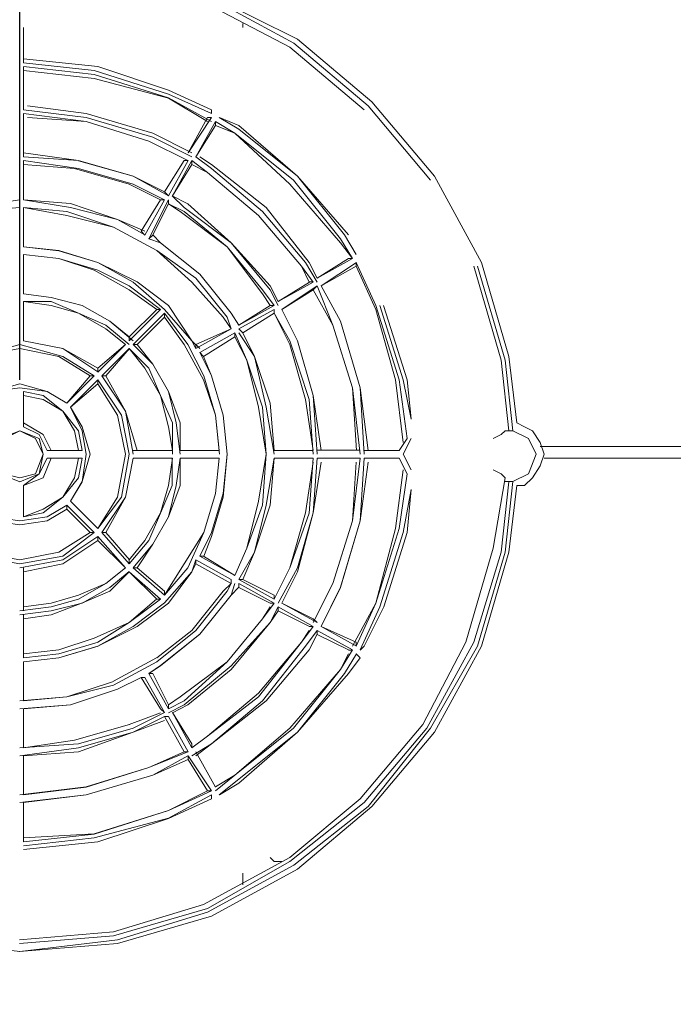
# Model space of a CAD drawing. Units: inches. Extents: x -467 to 8646, y -39 to 2742.
# Drawn here: x 7601 to 7742, y 1461 to 1673 of the extents above; entities that cross this region are included whole.
import ezdxf

# ---------------------------------------------------------------- set-up
doc = ezdxf.new("R2010")
doc.units = ezdxf.units.IN
doc.header["$MEASUREMENT"] = 0
doc.layers.add('Prodotto', color=7, linetype='Continuous')
doc.layers.add('Testi&Quote', color=4, linetype='Continuous')
doc.styles.add('Roman', font='ROMANS.SHX')
doc.dimstyles.new('ISO-25', dxfattribs={"dimtxt": 35, "dimasz": 35, "dimexe": 10, "dimexo": 11, "dimgap": 15, "dimtad": 1, "dimdec": 0, "dimtxsty": 'Roman', "dimcen": 30, "dimclrd": 1, "dimclre": 1, "dimclrt": 256, "dimadec": 0, "dimazin": 0, "dimtfac": 1, "dimtdec": 0, "dimtmove": 0, "dimatfit": 3, "dimldrblk": 'CLOSEDBLANK', "dimfxl": 0, "dimarcsym": 0})

# ---------------------------------------------------------------- blocks, each defined once
blk = doc.blocks.new('*D28')
at = {"layer": 'Defpoints', "color": 0, "transparency": 16777216}
for p in [(7972.33, 1783.19), (7450.06, 1579.53), (7602.36, 1579.53)]:
    blk.add_point(p, dxfattribs=at)
at = {"layer": 'Testi&Quote', "color": 1, "lineweight": -2, "transparency": 16777216}
for p, q in [((7961.33, 1783.19), (7440.06, 1783.19)), ((7450.06, 1748.19), (7450.06, 1614.53)), ((7591.36, 1579.53), (7440.06, 1579.53))]:
    blk.add_line(p, q, dxfattribs=at)
at = {"layer": 'Testi&Quote', "color": 1, "transparency": 16777216}
for points in [[(7444.22, 1748.19), (7455.89, 1748.19), (7450.06, 1783.19)], [(7444.22, 1614.53), (7455.89, 1614.53), (7450.06, 1579.53)]]:
    blk.add_solid(points, dxfattribs=at)
at = {"layer": 'Testi&Quote', "transparency": 16777216, "insert": (7417.56, 1681.36), "char_height": 35, "attachment_point": 5, "rotation": 90, "style": 'Roman'}
blk.add_mtext('204', dxfattribs=at)
blk = doc.blocks.new('_ClosedBlank')
at = {"color": 0, "linetype": 'ByBlock', "lineweight": -2}
for p, q in [((-1, 0.1667), (0, 0)), ((-1, 0.1667), (-1, -0.1667)), ((0, 0), (-1, -0.1667))]:
    blk.add_line(p, q, dxfattribs=at)
blk = doc.blocks.new('*D29')
at = {"layer": 'Defpoints', "color": 0, "transparency": 16777216}
for p in [(7972.33, 1979.66), (7972.33, 1783.79), (7601.49, 1584.61)]:
    blk.add_point(p, dxfattribs=at)
at = {"layer": 'Testi&Quote', "color": 1, "lineweight": -2, "transparency": 16777216}
for p, q in [((7601.49, 1595.61), (7601.49, 1989.66)), ((7972.33, 1794.79), (7972.33, 1989.66)), ((7636.49, 1979.66), (7937.33, 1979.66))]:
    blk.add_line(p, q, dxfattribs=at)
at = {"layer": 'Testi&Quote', "color": 1, "transparency": 16777216}
for points in [[(7636.49, 1985.49), (7636.49, 1973.82), (7601.49, 1979.66)], [(7937.33, 1985.49), (7937.33, 1973.82), (7972.33, 1979.66)]]:
    blk.add_solid(points, dxfattribs=at)
at = {"layer": 'Testi&Quote', "transparency": 16777216, "insert": (7786.91, 2012.16), "char_height": 35, "attachment_point": 5, "style": 'Roman'}
blk.add_mtext('371', dxfattribs=at)
blk = doc.blocks.new('*D35')
at = {"layer": 'Defpoints', "color": 0, "transparency": 16777216}
for p in [(8089.29, 1579.96), (7489.23, 1578.7), (8089.29, 1181.67)]:
    blk.add_point(p, dxfattribs=at)
at = {"layer": 'Testi&Quote', "color": 1, "lineweight": -2, "transparency": 16777216}
for p, q in [((8089.29, 1568.96), (8089.29, 1171.67)), ((7489.23, 1567.7), (7489.23, 1171.67)), ((7524.23, 1181.67), (8054.29, 1181.67))]:
    blk.add_line(p, q, dxfattribs=at)
at = {"layer": 'Testi&Quote', "color": 1, "transparency": 16777216}
for points in [[(7524.23, 1187.51), (7524.23, 1175.84), (7489.23, 1181.67)], [(8054.29, 1187.51), (8054.29, 1175.84), (8089.29, 1181.67)]]:
    blk.add_solid(points, dxfattribs=at)
at = {"layer": 'Testi&Quote', "transparency": 16777216, "insert": (7789.26, 1214.17), "char_height": 35, "attachment_point": 5, "style": 'Roman'}
blk.add_mtext('600', dxfattribs=at)

msp = doc.modelspace()

# ---------------------------------------------------------------- linework, layer by layer
at = {"layer": 'Prodotto', "color": 7, "lineweight": 15, "true_color": 0xffffff}
for points in [[(7660.56, 1668.16), (7641.99, 1678.27)], [(7661.4, 1669.01), (7642.84, 1678.28)], [(7659.71, 1667.31), (7641.98, 1676.6)], [(7649.58, 1672.37), (7649.58, 1672.37)], [(7649.58, 1671.52), (7649.58, 1672.37)], [(7677.43, 1655.5), (7661.4, 1669.01)], [(7675.75, 1653.81), (7659.71, 1667.31)], [(7676.59, 1654.66), (7660.56, 1668.16)], [(7690.09, 1638.61), (7676.59, 1654.66)], [(7690.95, 1639.46), (7677.44, 1655.5)], [(7701.07, 1620.9), (7690.95, 1639.46)], [(7705.28, 1599.8), (7699.38, 1620.05)], [(7706.13, 1599.8), (7700.23, 1620.05)], [(7706.98, 1600.64), (7701.07, 1620.9)], [(7708.66, 1586.29), (7706.98, 1600.64)], [(7706.98, 1584.61), (7705.28, 1599.8)], [(7707.82, 1584.61), (7706.13, 1599.8)], [(7710.35, 1585.45), (7708.67, 1586.28)], [(7705.29, 1583.76), (7703.6, 1582.92)], [(7705.29, 1583.76), (7706.13, 1584.61)], [(7705.29, 1583.76), (7705.29, 1583.76)], [(7706.13, 1584.61), (7706.98, 1584.61)], [(7706.13, 1584.61), (7706.13, 1584.61)], [(7706.98, 1584.61), (7707.81, 1584.61)], [(7711.2, 1582.92), (7707.82, 1584.61)], [(7712.04, 1584.61), (7710.35, 1585.45)], [(7713.73, 1582.07), (7712.04, 1584.61)], [(7712.88, 1579.54), (7711.2, 1582.92)], [(7714.57, 1579.54), (7713.73, 1582.07)], [(7711.2, 1575.32), (7712.88, 1579.54)], [(7713.72, 1581.23), (7825.98, 1581.23)], [(7713.73, 1577.01), (7714.57, 1579.54)], [(7714.57, 1578.7), (7825.98, 1578.7)], [(7703.6, 1576.17), (7705.29, 1575.32)], [(7705.29, 1575.32), (7705.29, 1575.32)], [(7706.13, 1574.48), (7705.29, 1575.32)], [(7707.82, 1573.63), (7711.2, 1575.32)], [(7712.04, 1574.48), (7713.73, 1577.01)], [(7703.6, 1559.28), (7706.14, 1574.48)], [(7705.29, 1558.44), (7706.97, 1573.62)], [(7706.13, 1574.48), (7706.13, 1574.48)], [(7706.13, 1573.63), (7706.98, 1573.63)], [(7706.13, 1558.44), (7707.82, 1573.63)], [(7706.98, 1573.63), (7707.81, 1573.63)], [(7710.35, 1572.78), (7712.04, 1574.48)], [(7706.97, 1558.43), (7708.67, 1572.78)], [(7708.67, 1572.78), (7710.35, 1572.78)], [(7697.7, 1539.03), (7703.6, 1559.28)], [(7699.38, 1539.03), (7705.29, 1558.44)], [(7700.23, 1538.18), (7706.13, 1558.44)], [(7701.07, 1538.19), (7706.97, 1558.43)], [(7688.41, 1521.3), (7697.68, 1539.03)], [(7689.26, 1520.46), (7699.38, 1539.03)], [(7690.09, 1520.47), (7700.23, 1538.18)], [(7690.94, 1519.62), (7701.07, 1538.19)], [(7674.91, 1505.27), (7688.41, 1521.3)], [(7675.75, 1504.43), (7689.26, 1520.46)], [(7676.59, 1503.57), (7690.09, 1520.47)], [(7677.44, 1503.58), (7690.94, 1519.62)], [(7659.71, 1492.62), (7674.91, 1505.27)], [(7659.71, 1491.78), (7675.74, 1504.43)], [(7660.56, 1490.93), (7676.59, 1503.57)], [(7661.4, 1490.09), (7677.44, 1503.58)], [(7641.14, 1482.48), (7659.72, 1492.62)], [(7656.34, 1491.77), (7655.49, 1492.62)], [(7641.99, 1481.64), (7659.71, 1491.78)], [(7641.99, 1480.8), (7660.56, 1490.93)], [(7642.83, 1479.95), (7661.4, 1490.09)], [(7656.34, 1491.77), (7657.19, 1491.77)], [(7656.34, 1491.77), (7656.34, 1491.77)], [(7656.34, 1491.77), (7656.34, 1491.77)], [(7657.19, 1491.77), (7658.02, 1491.77)], [(7649.58, 1489.23), (7649.58, 1487.54)], [(7649.58, 1489.23), (7649.58, 1489.23)], [(7649.58, 1487.54), (7649.58, 1487.54)], [(7649.58, 1486.71), (7649.58, 1487.54)], [(7649.58, 1486.71), (7649.58, 1486.71)], [(7621.73, 1476.58), (7641.14, 1482.48)], [(7621.73, 1475.73), (7641.99, 1481.64)], [(7622.58, 1474.89), (7641.99, 1480.8)], [(7622.58, 1474.04), (7642.83, 1479.95)], [(7601.47, 1474.89), (7621.73, 1476.58)], [(7601.47, 1474.04), (7621.73, 1475.73)], [(7580.38, 1474.89), (7601.48, 1472.36)], [(7601.47, 1472.36), (7622.58, 1474.04)], [(7601.48, 1472.36), (7622.58, 1474.89)]]:
    msp.add_lwpolyline(points, dxfattribs=at)
at = {"layer": 'Prodotto', "color": 7, "lineweight": 5, "true_color": 0xffffff}
for points in [[(7602.33, 1671.53), (7602.33, 1664.77)], [(7602.33, 1663.93), (7602.33, 1671.53)], [(7618.36, 1663.1), (7602.32, 1664.77)], [(7617.52, 1662.25), (7602.32, 1663.94)], [(7617.52, 1661.4), (7602.32, 1663.1)], [(7617.51, 1660.56), (7602.32, 1662.25)], [(7602.33, 1653.81), (7602.33, 1663.09)], [(7602.33, 1662.25), (7602.33, 1654.65)], [(7633.55, 1657.18), (7617.52, 1662.25)], [(7633.55, 1658.02), (7618.36, 1663.1)], [(7633.55, 1656.34), (7617.52, 1661.4)], [(7633.55, 1656.33), (7617.52, 1660.56)], [(7642.83, 1653.81), (7633.55, 1658.02)], [(7641.98, 1651.27), (7633.54, 1656.33)], [(7642.84, 1652.97), (7633.55, 1657.18)], [(7642.83, 1651.27), (7633.55, 1656.34)], [(7615.83, 1652.13), (7602.32, 1653.81)], [(7615.83, 1652.97), (7603.17, 1654.65)], [(7642.84, 1653.81), (7642.84, 1652.97)], [(7602.33, 1643.68), (7602.33, 1652.97)], [(7615.83, 1651.27), (7602.33, 1652.97)], [(7602.33, 1652.12), (7602.33, 1644.53)], [(7615.83, 1651.27), (7603.17, 1652.13)], [(7630.18, 1648.75), (7615.83, 1652.97)], [(7630.18, 1647.9), (7615.83, 1652.13)], [(7637.78, 1644.53), (7642.84, 1652.12)], [(7637.78, 1644.53), (7641.99, 1652.12)], [(7641.99, 1652.12), (7642.84, 1652.12)], [(7648.75, 1649.59), (7644.52, 1652.12)], [(7648.74, 1650.43), (7644.53, 1652.13)], [(7644.53, 1652.12), (7644.53, 1652.12)], [(7629.33, 1647.06), (7615.83, 1651.27)], [(7629.33, 1647.05), (7615.83, 1651.27)], [(7639.46, 1643.67), (7643.67, 1651.28)], [(7639.46, 1643.67), (7643.67, 1650.43)], [(7643.68, 1651.27), (7643.68, 1650.42)], [(7647.9, 1648.75), (7643.68, 1651.27)], [(7647.89, 1648.75), (7643.68, 1650.42)], [(7661.4, 1639.46), (7648.74, 1650.43)], [(7661.4, 1639.46), (7648.75, 1649.59)], [(7638.62, 1644.53), (7630.18, 1648.75)], [(7638.62, 1643.68), (7630.18, 1647.9)], [(7659.71, 1637.78), (7647.89, 1648.75)], [(7660.55, 1638.61), (7647.9, 1648.75)], [(7637.77, 1642.83), (7629.33, 1647.06)], [(7637.77, 1642.83), (7629.33, 1647.05)], [(7614.14, 1642.83), (7602.32, 1644.53)], [(7614.14, 1642.83), (7602.32, 1643.68)], [(7637.78, 1644.53), (7637.78, 1644.53)], [(7642.84, 1641.16), (7639.46, 1643.68)], [(7639.46, 1643.67), (7639.46, 1643.67)], [(7642.84, 1641.99), (7640.31, 1643.68)], [(7614.14, 1641.15), (7602.32, 1642.83)], [(7613.29, 1641.15), (7602.32, 1641.99)], [(7602.33, 1634.4), (7602.33, 1642.83)], [(7602.33, 1642), (7602.33, 1634.4)], [(7625.11, 1637.78), (7613.29, 1641.15)], [(7625.96, 1639.46), (7614.14, 1642.83)], [(7625.95, 1639.47), (7614.14, 1642.82)], [(7625.96, 1637.78), (7614.14, 1641.15)], [(7632.7, 1636.08), (7636.93, 1642.84)], [(7633.55, 1635.23), (7637.78, 1642.84)], [(7634.4, 1635.23), (7638.61, 1642.84)], [(7634.4, 1635.23), (7638.61, 1642)], [(7636.93, 1642.84), (7637.78, 1642.84)], [(7638.61, 1642.84), (7638.61, 1642)], [(7641.99, 1640.31), (7638.61, 1642.83)], [(7641.99, 1640.31), (7638.61, 1641.99)], [(7654.65, 1632.72), (7642.84, 1641.99)], [(7653.81, 1631.87), (7642.84, 1641.16)], [(7633.55, 1635.24), (7625.95, 1639.47)], [(7632.7, 1636.09), (7625.96, 1639.46)], [(7652.96, 1631.02), (7641.99, 1640.31)], [(7652.96, 1631.02), (7641.99, 1640.31)], [(7672.37, 1626.81), (7661.4, 1639.46)], [(7671.52, 1626.81), (7661.4, 1639.46)], [(7631.86, 1634.4), (7625.11, 1637.78)], [(7632.7, 1634.4), (7625.96, 1637.78)], [(7670.68, 1625.11), (7659.71, 1637.78)], [(7670.69, 1625.96), (7660.55, 1638.61)], [(7601.49, 1634.4), (7590.5, 1632.72)], [(7612.45, 1632.72), (7602.33, 1634.4)], [(7612.45, 1633.56), (7602.33, 1634.4)], [(7627.64, 1627.65), (7631.87, 1634.4)], [(7628.49, 1626.8), (7632.7, 1634.4)], [(7629.34, 1625.96), (7633.55, 1634.4)], [(7631.87, 1634.4), (7632.7, 1634.4)], [(7632.7, 1636.08), (7633.55, 1635.23)], [(7633.55, 1634.4), (7633.55, 1633.56)], [(7636.92, 1632.72), (7634.39, 1635.24)], [(7637.77, 1633.55), (7634.39, 1635.24)], [(7634.4, 1635.23), (7634.4, 1635.23)], [(7601.49, 1632.72), (7591.35, 1631.87)], [(7602.33, 1632.71), (7602.33, 1624.27)], [(7602.33, 1624.27), (7602.33, 1632.71)], [(7611.61, 1631.02), (7602.33, 1632.71)], [(7611.61, 1631.87), (7602.33, 1632.71)], [(7622.58, 1630.17), (7612.45, 1633.56)], [(7622.57, 1630.17), (7612.45, 1632.72)], [(7630.17, 1626.8), (7633.55, 1633.56)], [(7636.08, 1631.87), (7633.55, 1633.55)], [(7636.92, 1631.87), (7633.56, 1633.55)], [(7647.06, 1625.11), (7636.92, 1632.72)], [(7647.06, 1625.11), (7637.77, 1633.55)], [(7663.93, 1620.9), (7654.65, 1632.72)], [(7621.73, 1628.48), (7611.61, 1631.86)], [(7621.73, 1628.48), (7611.61, 1631.02)], [(7628.48, 1626.81), (7622.57, 1630.17)], [(7628.49, 1627.65), (7622.58, 1630.17)], [(7646.21, 1624.28), (7636.08, 1631.87)], [(7646.21, 1624.28), (7636.92, 1631.87)], [(7662.25, 1620.05), (7652.96, 1631.02)], [(7662.24, 1620.05), (7652.97, 1631.02)], [(7663.08, 1620.9), (7653.81, 1631.87)], [(7631.02, 1623.43), (7621.74, 1628.48)], [(7631.02, 1623.43), (7621.74, 1628.48)], [(7627.64, 1627.65), (7628.49, 1626.8)], [(7631.86, 1625.11), (7629.33, 1625.96)], [(7629.34, 1625.96), (7630.17, 1626.8)], [(7631.86, 1625.11), (7630.17, 1626.81)], [(7673.22, 1621.73), (7670.69, 1625.96)], [(7674.05, 1622.57), (7671.52, 1626.81)], [(7609.92, 1623.43), (7602.32, 1624.28)], [(7609.92, 1623.42), (7602.32, 1624.27)], [(7640.3, 1618.37), (7631.86, 1625.11)], [(7640.31, 1618.37), (7631.86, 1625.11)], [(7653.8, 1614.98), (7646.21, 1624.28)], [(7653.81, 1614.14), (7646.21, 1624.28)], [(7655.5, 1614.98), (7647.06, 1625.11)], [(7655.5, 1615.82), (7647.06, 1625.11)], [(7673.21, 1621.73), (7670.68, 1625.11)], [(7602.33, 1622.57), (7602.33, 1614.13)], [(7602.33, 1614.13), (7602.33, 1622.57)], [(7609.92, 1621.74), (7602.33, 1622.57)], [(7609.92, 1621.74), (7602.33, 1622.57)], [(7618.36, 1620.9), (7609.92, 1623.43)], [(7618.36, 1620.89), (7609.92, 1623.42)], [(7618.36, 1619.21), (7609.92, 1621.74)], [(7617.52, 1619.21), (7609.92, 1621.74)], [(7638.61, 1616.67), (7631.02, 1623.43)], [(7639.46, 1617.52), (7631.02, 1623.43)], [(7665.62, 1617.52), (7672.37, 1621.74)], [(7665.62, 1617.52), (7673.22, 1621.74)], [(7672.37, 1621.74), (7673.22, 1621.74)], [(7625.95, 1616.67), (7618.36, 1620.9)], [(7626.8, 1616.68), (7618.36, 1620.89)], [(7663.93, 1616.67), (7662.24, 1620.05)], [(7664.78, 1616.67), (7662.25, 1620.05)], [(7665.62, 1616.67), (7663.09, 1620.9)], [(7665.62, 1617.52), (7663.93, 1620.9)], [(7666.46, 1615.83), (7674.07, 1620.89)], [(7666.46, 1615.83), (7674.06, 1620.05)], [(7674.06, 1620.05), (7674.06, 1620.9)], [(7678.28, 1611.61), (7674.06, 1620.9)], [(7678.28, 1610.77), (7674.06, 1620.05)], [(7625.11, 1614.98), (7617.52, 1619.21)], [(7625.11, 1615.83), (7618.36, 1619.21)], [(7646.21, 1609.07), (7639.46, 1617.52)], [(7647.06, 1609.93), (7640.3, 1618.37)], [(7647.05, 1609.93), (7640.31, 1618.37)], [(7665.62, 1617.52), (7665.62, 1617.52)], [(7631.87, 1610.77), (7625.11, 1615.83)], [(7632.71, 1610.76), (7625.95, 1616.67)], [(7633.55, 1611.62), (7626.8, 1616.68)], [(7645.37, 1609.07), (7638.61, 1616.67)], [(7657.18, 1612.46), (7655.49, 1615.82)], [(7657.18, 1612.46), (7663.94, 1616.67)], [(7657.18, 1612.46), (7664.77, 1616.67)], [(7658.03, 1610.77), (7665.62, 1615.83)], [(7663.93, 1616.68), (7664.78, 1616.68)], [(7664.78, 1614.98), (7665.62, 1615.83)], [(7668.99, 1607.38), (7665.63, 1615.82)], [(7666.46, 1615.83), (7666.46, 1615.83)], [(7670.68, 1608.23), (7666.46, 1615.83)], [(7670.68, 1608.23), (7666.46, 1615.82)], [(7608.23, 1613.3), (7602.33, 1614.14)], [(7608.23, 1613.3), (7602.33, 1614.14)], [(7614.98, 1611.61), (7608.23, 1613.3)], [(7614.98, 1611.61), (7608.23, 1613.3)], [(7631.02, 1610.77), (7625.11, 1614.98)], [(7656.33, 1611.61), (7653.8, 1614.98)], [(7655.49, 1611.61), (7653.81, 1614.14)], [(7657.18, 1611.61), (7655.49, 1614.98)], [(7658.03, 1610.77), (7664.77, 1614.98)], [(7669, 1607.38), (7664.78, 1614.98)], [(7608.23, 1612.46), (7602.32, 1612.46)], [(7602.33, 1612.46), (7602.33, 1604.02)], [(7602.33, 1604.02), (7602.33, 1612.46)], [(7608.23, 1611.62), (7602.33, 1612.45)], [(7614.14, 1609.93), (7608.23, 1612.46)], [(7614.14, 1609.92), (7608.23, 1611.62)], [(7620.89, 1608.23), (7614.98, 1611.61)], [(7620.89, 1608.23), (7614.98, 1611.61)], [(7638.62, 1604.01), (7633.54, 1611.62)], [(7648.74, 1607.39), (7655.5, 1611.61)], [(7648.74, 1607.39), (7656.34, 1611.61)], [(7655.5, 1611.61), (7656.34, 1611.61)], [(7657.18, 1612.46), (7657.18, 1612.46)], [(7683.34, 1595.58), (7678.29, 1611.61)], [(7684.19, 1595.58), (7679.12, 1611.61)], [(7685.03, 1595.58), (7679.96, 1611.61)], [(7620.05, 1607.38), (7614.14, 1609.93)], [(7620.05, 1606.54), (7614.14, 1609.92)], [(7625.11, 1604.01), (7631.87, 1610.77)], [(7625.11, 1604.86), (7631.02, 1610.77)], [(7625.96, 1603.18), (7632.7, 1609.92)], [(7626.8, 1603.18), (7632.7, 1609.08)], [(7631.02, 1610.77), (7631.87, 1610.77)], [(7632.7, 1609.08), (7632.7, 1609.92)], [(7636.93, 1603.17), (7632.7, 1609.08)], [(7638.62, 1604.02), (7632.71, 1610.76)], [(7637.77, 1603.17), (7632.71, 1609.93)], [(7647.05, 1606.55), (7645.37, 1609.07)], [(7647.05, 1606.55), (7646.21, 1609.07)], [(7648.75, 1607.39), (7647.05, 1609.93)], [(7648.74, 1607.38), (7647.06, 1609.93)], [(7648.74, 1606.55), (7656.34, 1610.77)], [(7649.59, 1605.7), (7656.33, 1609.93)], [(7656.33, 1609.93), (7656.33, 1610.77)], [(7659.71, 1604.02), (7656.33, 1609.93)], [(7659.72, 1603.17), (7656.34, 1609.93)], [(7661.4, 1604.02), (7658.02, 1610.76)], [(7658.03, 1610.77), (7658.03, 1610.77)], [(7661.41, 1604.02), (7658.03, 1610.76)], [(7682.5, 1595.58), (7678.28, 1610.77)], [(7625.11, 1603.17), (7620.04, 1607.38)], [(7625.96, 1604.02), (7620.89, 1608.23)], [(7625.11, 1604.86), (7620.89, 1608.23)], [(7648.74, 1607.39), (7648.74, 1607.39)], [(7673.22, 1593.88), (7668.99, 1607.38)], [(7673.22, 1593.88), (7669, 1607.38)], [(7674.9, 1593.88), (7670.68, 1608.23)], [(7674.9, 1593.88), (7670.68, 1608.23)], [(7624.26, 1603.18), (7620.05, 1606.54)], [(7625.11, 1604.86), (7625.11, 1604.01)], [(7639.46, 1603.18), (7647.05, 1606.54)], [(7639.46, 1602.33), (7647.05, 1606.54)], [(7640.31, 1601.48), (7647.9, 1605.71)], [(7641.14, 1600.63), (7647.9, 1604.86)], [(7647.06, 1606.55), (7647.06, 1606.55)], [(7650.43, 1599.8), (7647.89, 1604.86)], [(7647.9, 1604.86), (7647.9, 1605.7)], [(7650.43, 1599.8), (7647.9, 1605.7)], [(7648.74, 1606.55), (7649.59, 1605.7)], [(7652.12, 1600.64), (7648.74, 1605.7)], [(7652.11, 1600.63), (7649.58, 1605.7)], [(7601.48, 1603.17), (7592.2, 1600.64)], [(7610.76, 1600.64), (7601.48, 1603.17)], [(7610.76, 1602.33), (7602.32, 1604.02)], [(7610.76, 1602.33), (7602.32, 1604.02)], [(7618.36, 1597.26), (7624.27, 1603.17)], [(7618.36, 1598.11), (7624.27, 1603.17)], [(7624.27, 1603.17), (7624.27, 1603.17)], [(7630.18, 1598.95), (7625.95, 1603.17)], [(7625.96, 1603.18), (7626.8, 1603.18)], [(7630.18, 1598.95), (7626.8, 1603.18)], [(7641.14, 1595.58), (7636.93, 1603.17)], [(7641.15, 1596.42), (7637.77, 1603.17)], [(7639.45, 1602.33), (7638.62, 1604.02)], [(7640.3, 1602.33), (7638.62, 1604.01)], [(7639.46, 1602.33), (7639.46, 1603.18)], [(7663.93, 1591.36), (7659.71, 1604.02)], [(7663.08, 1591.36), (7659.72, 1603.17)], [(7664.78, 1592.2), (7661.4, 1604.02)], [(7664.77, 1592.2), (7661.41, 1604.02)], [(7601.48, 1602.33), (7592.2, 1600.64)], [(7609.92, 1600.64), (7601.48, 1602.33)], [(7616.67, 1596.42), (7609.92, 1600.64)], [(7618.36, 1597.27), (7610.76, 1602.33)], [(7618.36, 1598.11), (7610.76, 1602.33)], [(7617.51, 1596.42), (7610.76, 1600.64)], [(7619.21, 1596.42), (7625.11, 1602.33)], [(7620.05, 1596.42), (7625.12, 1602.33)], [(7625.11, 1602.33), (7625.11, 1602.33)], [(7629.33, 1598.11), (7625.11, 1602.33)], [(7628.49, 1598.11), (7625.11, 1602.33)], [(7642.84, 1596.42), (7640.3, 1601.47)], [(7640.31, 1601.48), (7641.14, 1600.63)], [(7642.84, 1596.42), (7641.14, 1600.64)], [(7655.49, 1590.52), (7652.11, 1600.63)], [(7654.65, 1589.67), (7652.12, 1600.64)], [(7633.55, 1593.04), (7630.18, 1598.95)], [(7633.55, 1593.04), (7630.18, 1598.95)], [(7653.81, 1589.67), (7650.43, 1599.8)], [(7652.95, 1589.68), (7650.43, 1599.8)], [(7611.61, 1590.52), (7617.51, 1596.42)], [(7611.61, 1590.52), (7616.68, 1596.42)], [(7616.68, 1596.42), (7617.51, 1596.42)], [(7618.36, 1598.11), (7618.36, 1597.26)], [(7624.26, 1588.82), (7619.2, 1596.43)], [(7619.21, 1596.42), (7620.05, 1596.42)], [(7624.26, 1588.82), (7620.05, 1596.43)], [(7631.86, 1592.2), (7628.49, 1598.11)], [(7631.87, 1592.2), (7629.33, 1598.11)], [(7643.68, 1587.97), (7641.15, 1596.42)], [(7645.37, 1587.97), (7642.84, 1596.42)], [(7645.37, 1587.97), (7642.84, 1596.42)], [(7601.48, 1594.73), (7595.57, 1593.04)], [(7607.39, 1593.04), (7601.48, 1594.73)], [(7612.45, 1589.67), (7618.36, 1595.58)], [(7612.45, 1589.67), (7618.36, 1594.72)], [(7618.36, 1594.72), (7618.36, 1595.58)], [(7623.42, 1587.97), (7618.36, 1595.58)], [(7622.58, 1587.97), (7618.36, 1594.73)], [(7643.68, 1587.97), (7641.14, 1595.58)], [(7684.19, 1582.07), (7682.5, 1595.58)], [(7685.03, 1582.92), (7683.34, 1595.58)], [(7685.88, 1587.13), (7684.19, 1595.58)], [(7685.88, 1587.14), (7685.03, 1595.58)], [(7601.48, 1593.88), (7595.57, 1593.04)], [(7607.39, 1593.04), (7601.48, 1593.88)], [(7606.55, 1592.2), (7602.32, 1593.04)], [(7606.55, 1591.35), (7602.32, 1592.2)], [(7602.33, 1593.04), (7602.33, 1592.2)], [(7602.33, 1585.45), (7602.33, 1593.04)], [(7602.33, 1592.2), (7602.33, 1586.28)], [(7610.76, 1588.82), (7606.54, 1592.2)], [(7611.61, 1590.52), (7607.39, 1593.04)], [(7611.61, 1590.52), (7607.39, 1593.04)], [(7634.4, 1586.29), (7631.87, 1592.2)], [(7633.55, 1585.45), (7631.87, 1592.2)], [(7635.24, 1586.28), (7633.55, 1593.04)], [(7636.08, 1586.29), (7633.55, 1593.04)], [(7666.47, 1580.38), (7664.77, 1592.2)], [(7665.62, 1579.53), (7664.78, 1592.2)], [(7674.9, 1579.54), (7673.22, 1593.88)], [(7674.07, 1580.38), (7673.22, 1593.88)], [(7676.59, 1580.38), (7674.9, 1593.88)], [(7675.75, 1579.53), (7674.9, 1593.88)], [(7610.76, 1588.82), (7606.54, 1591.35)], [(7611.61, 1590.52), (7611.61, 1590.52)], [(7656.34, 1580.38), (7655.49, 1590.52)], [(7664.78, 1580.38), (7663.08, 1591.36)], [(7664.78, 1579.53), (7663.93, 1591.36)], [(7613.3, 1584.61), (7610.76, 1588.82)], [(7614.14, 1584.61), (7610.76, 1588.82)], [(7614.98, 1585.45), (7612.45, 1589.68)], [(7612.45, 1589.67), (7612.45, 1589.67)], [(7614.98, 1584.61), (7612.45, 1589.67)], [(7624.27, 1579.53), (7622.58, 1587.97)], [(7625.11, 1579.53), (7623.42, 1587.97)], [(7625.96, 1579.53), (7624.26, 1588.82)], [(7626.79, 1580.38), (7624.26, 1588.82)], [(7644.52, 1580.38), (7643.68, 1587.97)], [(7644.53, 1579.53), (7643.68, 1587.97)], [(7646.21, 1579.53), (7645.37, 1587.97)], [(7646.21, 1579.53), (7645.37, 1587.97)], [(7654.65, 1579.54), (7652.97, 1589.68)], [(7654.65, 1579.53), (7653.81, 1589.67)], [(7656.33, 1579.53), (7654.65, 1589.67)], [(7606.55, 1583.76), (7602.32, 1586.29)], [(7634.4, 1579.54), (7634.4, 1586.29)], [(7636.08, 1579.54), (7635.24, 1586.28)], [(7636.08, 1580.38), (7636.08, 1586.29)], [(7601.49, 1584.61), (7597.26, 1582.92)], [(7601.48, 1584.61), (7598.1, 1582.92)], [(7604.86, 1582.92), (7601.48, 1584.61)], [(7605.7, 1582.92), (7601.49, 1584.61)], [(7605.7, 1583.76), (7602.32, 1585.45)], [(7607.38, 1580.38), (7605.7, 1583.76)], [(7608.23, 1580.38), (7606.55, 1583.76)], [(7614.14, 1580.38), (7613.3, 1584.61)], [(7614.98, 1580.38), (7614.14, 1584.61)], [(7616.67, 1579.54), (7614.98, 1585.45)], [(7615.83, 1579.53), (7614.98, 1584.61)], [(7634.4, 1580.38), (7633.55, 1585.45)], [(7606.55, 1579.53), (7604.86, 1582.92)], [(7606.55, 1579.53), (7605.7, 1582.92)], [(7685.03, 1582.91), (7683.34, 1580.38)], [(7685.88, 1582.91), (7684.19, 1579.55)], [(7604.86, 1575.32), (7606.55, 1579.53)], [(7605.7, 1575.32), (7606.55, 1579.53)], [(7607.39, 1580.38), (7614.98, 1580.38)], [(7608.23, 1580.38), (7614.14, 1580.38)], [(7614.14, 1580.38), (7614.98, 1580.38)], [(7614.98, 1573.63), (7616.67, 1579.54)], [(7614.98, 1573.62), (7615.83, 1579.53)], [(7622.58, 1570.26), (7624.27, 1579.53)], [(7623.42, 1570.26), (7625.11, 1579.53)], [(7625.96, 1580.38), (7634.4, 1580.38)], [(7625.96, 1580.38), (7634.4, 1580.38)], [(7636.08, 1580.38), (7644.52, 1580.38)], [(7636.08, 1580.38), (7644.52, 1580.38)], [(7645.37, 1571.1), (7646.21, 1579.53)], [(7645.37, 1570.26), (7646.21, 1579.53)], [(7652.95, 1569.42), (7654.65, 1579.54)], [(7653.81, 1568.57), (7654.65, 1579.53)], [(7656.33, 1580.38), (7664.77, 1580.38)], [(7656.33, 1580.38), (7664.77, 1580.38)], [(7665.62, 1580.39), (7674.9, 1580.39)], [(7666.46, 1580.39), (7674.07, 1580.39)], [(7675.75, 1580.38), (7683.34, 1580.38)], [(7676.6, 1580.38), (7683.34, 1580.38)], [(7684.19, 1579.53), (7685.88, 1576.18)], [(7605.7, 1575.32), (7607.39, 1578.7)], [(7606.55, 1574.48), (7608.23, 1578.69)], [(7607.39, 1578.7), (7614.98, 1578.7)], [(7608.23, 1578.7), (7614.14, 1578.7)], [(7613.29, 1574.48), (7614.14, 1578.7)], [(7614.14, 1578.7), (7614.98, 1578.7)], [(7614.14, 1574.47), (7614.98, 1578.7)], [(7624.26, 1570.26), (7625.96, 1578.7)], [(7624.27, 1570.26), (7625.95, 1578.7)], [(7625.96, 1578.7), (7634.4, 1578.7)], [(7625.96, 1578.7), (7634.4, 1578.7)], [(7633.55, 1572.78), (7634.4, 1578.7)], [(7634.39, 1572.78), (7634.39, 1578.69)], [(7635.24, 1572.78), (7636.08, 1578.69)], [(7636.08, 1578.7), (7644.52, 1578.7)], [(7636.08, 1578.7), (7644.52, 1578.7)], [(7636.08, 1572.79), (7636.08, 1578.7)], [(7643.68, 1571.1), (7644.52, 1578.7)], [(7643.68, 1571.1), (7644.52, 1578.7)], [(7654.65, 1568.57), (7656.34, 1578.7)], [(7655.49, 1568.57), (7656.34, 1578.7)], [(7656.33, 1578.7), (7664.77, 1578.7)], [(7656.33, 1578.7), (7664.77, 1578.7)], [(7663.08, 1566.88), (7664.78, 1577.86)], [(7663.93, 1566.87), (7664.78, 1578.7)], [(7664.78, 1566.88), (7665.62, 1578.7)], [(7664.78, 1566.88), (7666.46, 1577.86)], [(7665.62, 1578.7), (7674.9, 1578.7)], [(7666.46, 1578.7), (7674.07, 1578.7)], [(7673.21, 1565.18), (7674.06, 1577.85)], [(7673.22, 1565.18), (7674.9, 1578.7)], [(7674.9, 1565.18), (7675.75, 1578.7)], [(7674.9, 1565.19), (7676.6, 1577.85)], [(7675.75, 1578.7), (7683.34, 1578.7)], [(7676.6, 1578.7), (7683.34, 1578.7)], [(7683.34, 1578.7), (7685.04, 1575.32)], [(7597.26, 1575.32), (7601.49, 1573.62)], [(7598.1, 1575.32), (7601.48, 1574.48)], [(7601.48, 1574.48), (7604.86, 1575.32)], [(7601.49, 1573.62), (7605.7, 1575.32)], [(7602.33, 1572.78), (7605.7, 1575.32)], [(7682.51, 1563.5), (7684.19, 1576.17)], [(7683.34, 1563.51), (7685.04, 1575.32)], [(7602.32, 1572.78), (7606.55, 1574.48)], [(7610.76, 1570.26), (7613.29, 1574.48)], [(7610.76, 1570.26), (7614.14, 1574.47)], [(7612.45, 1569.42), (7614.98, 1573.63)], [(7612.45, 1569.41), (7614.98, 1573.62)], [(7602.33, 1572.78), (7602.33, 1566.03)], [(7602.33, 1566.03), (7602.33, 1572.78)], [(7631.86, 1566.88), (7633.55, 1572.78)], [(7631.86, 1566.87), (7634.39, 1572.78)], [(7633.55, 1566.03), (7636.08, 1572.79)], [(7633.55, 1566.03), (7635.24, 1572.78)], [(7641.15, 1562.67), (7643.68, 1571.1)], [(7641.15, 1562.67), (7643.68, 1571.1)], [(7642.84, 1562.66), (7645.37, 1571.1)], [(7684.19, 1562.67), (7685.87, 1571.94)], [(7685.03, 1562.67), (7685.88, 1571.94)], [(7606.54, 1566.88), (7610.77, 1570.26)], [(7606.55, 1567.72), (7610.76, 1570.26)], [(7612.45, 1569.41), (7618.36, 1563.5)], [(7612.45, 1569.41), (7612.45, 1569.41)], [(7612.45, 1569.41), (7618.36, 1563.5)], [(7618.36, 1563.51), (7623.42, 1570.26)], [(7618.36, 1563.51), (7622.58, 1570.26)], [(7619.2, 1562.67), (7624.26, 1570.26)], [(7620.05, 1562.66), (7624.27, 1570.26)], [(7642.84, 1561.82), (7645.37, 1570.26)], [(7650.43, 1559.28), (7652.95, 1569.42)], [(7602.32, 1566.03), (7606.55, 1567.72)], [(7602.33, 1566.03), (7606.54, 1566.88)], [(7607.39, 1566.03), (7611.61, 1568.57)], [(7607.39, 1565.18), (7611.61, 1567.73)], [(7611.61, 1568.58), (7617.51, 1562.67)], [(7611.61, 1567.73), (7611.61, 1568.58)], [(7611.61, 1567.73), (7616.68, 1562.67)], [(7628.49, 1560.97), (7631.86, 1566.88)], [(7629.33, 1560.98), (7631.86, 1566.87)], [(7650.43, 1559.28), (7653.81, 1568.57)], [(7652.12, 1558.44), (7655.49, 1568.57)], [(7652.12, 1558.44), (7654.65, 1568.57)], [(7659.72, 1555.07), (7663.08, 1566.88)], [(7659.72, 1555.06), (7663.93, 1566.87)], [(7661.4, 1555.07), (7664.78, 1566.88)], [(7661.4, 1554.22), (7664.78, 1566.88)], [(7595.57, 1566.03), (7601.48, 1565.18)], [(7595.57, 1565.18), (7601.48, 1564.35)], [(7601.48, 1565.18), (7607.39, 1566.03)], [(7601.48, 1564.35), (7607.39, 1565.18)], [(7602.33, 1566.03), (7602.33, 1566.03)], [(7630.18, 1560.13), (7633.55, 1566.03)], [(7630.18, 1560.13), (7633.55, 1566.03)], [(7669, 1551.68), (7673.21, 1565.18)], [(7669, 1551.68), (7673.22, 1565.18)], [(7670.68, 1550.85), (7674.9, 1565.18)], [(7670.69, 1550.84), (7674.9, 1565.19)], [(7609.92, 1558.44), (7616.67, 1562.66)], [(7610.76, 1557.6), (7617.51, 1562.66)], [(7616.68, 1562.67), (7617.51, 1562.67)], [(7618.36, 1563.5), (7618.36, 1563.5)], [(7619.21, 1562.67), (7625.11, 1555.91)], [(7619.21, 1562.67), (7620.05, 1562.67)], [(7620.05, 1562.67), (7625.12, 1556.76)], [(7636.93, 1555.91), (7641.15, 1562.67)], [(7637.77, 1555.06), (7641.15, 1562.67)], [(7640.3, 1557.6), (7642.84, 1562.66)], [(7678.28, 1547.47), (7683.34, 1563.51)], [(7678.28, 1547.47), (7682.51, 1563.5)], [(7679.13, 1546.62), (7684.19, 1562.67)], [(7679.97, 1546.63), (7685.04, 1562.67)], [(7610.76, 1556.75), (7618.36, 1561.82)], [(7610.76, 1555.91), (7618.36, 1560.97)], [(7618.36, 1561.82), (7624.27, 1555.06)], [(7618.36, 1560.97), (7618.36, 1561.82)], [(7618.36, 1560.97), (7624.27, 1555.06)], [(7625.11, 1555.91), (7629.33, 1560.98)], [(7625.11, 1556.76), (7628.49, 1560.97)], [(7625.95, 1555.07), (7630.18, 1560.13)], [(7626.8, 1555.07), (7630.18, 1560.13)], [(7641.15, 1557.6), (7642.84, 1561.82)], [(7592.2, 1558.44), (7601.48, 1556.75)], [(7601.48, 1556.75), (7609.92, 1558.44)], [(7647.89, 1553.38), (7650.43, 1559.28)], [(7647.9, 1553.38), (7650.43, 1559.28)], [(7648.74, 1552.53), (7652.12, 1558.44)], [(7649.58, 1552.53), (7652.11, 1558.44)], [(7592.2, 1557.6), (7601.48, 1555.91)], [(7601.48, 1555.91), (7610.76, 1557.6)], [(7601.48, 1555.07), (7610.76, 1556.75)], [(7602.32, 1554.22), (7610.76, 1555.91)], [(7625.11, 1556.75), (7625.11, 1555.91)], [(7632.71, 1549.16), (7636.93, 1555.91)], [(7638.61, 1554.22), (7639.46, 1556.75)], [(7638.62, 1554.22), (7639.45, 1555.91)], [(7639.46, 1556.75), (7647.05, 1552.52)], [(7639.46, 1556.75), (7639.46, 1555.91)], [(7639.46, 1555.91), (7647.05, 1551.69)], [(7640.31, 1557.6), (7647.9, 1553.38)], [(7640.31, 1557.6), (7641.14, 1557.6)], [(7641.14, 1557.6), (7647.9, 1553.38)], [(7602.33, 1545.78), (7602.33, 1555.06)], [(7602.33, 1554.23), (7602.33, 1546.62)], [(7620.05, 1551.68), (7624.27, 1555.07)], [(7620.05, 1551.68), (7624.27, 1555.07)], [(7620.89, 1550.84), (7625.11, 1554.23)], [(7620.89, 1550.01), (7625.11, 1554.22)], [(7624.27, 1555.06), (7624.27, 1555.06)], [(7625.11, 1554.22), (7631.87, 1548.32)], [(7625.11, 1554.22), (7625.11, 1554.22)], [(7625.11, 1554.22), (7631.02, 1548.32)], [(7625.96, 1555.07), (7632.7, 1549.16)], [(7625.96, 1555.07), (7626.8, 1555.07)], [(7626.8, 1555.07), (7632.7, 1550.01)], [(7632.7, 1547.48), (7638.61, 1554.22)], [(7632.71, 1549.16), (7637.77, 1555.06)], [(7633.55, 1547.47), (7638.62, 1554.22)], [(7656.34, 1548.31), (7659.72, 1555.07)], [(7656.34, 1548.32), (7659.72, 1555.06)], [(7657.18, 1547.47), (7661.4, 1555.07)], [(7658.02, 1547.47), (7661.4, 1554.22)], [(7614.14, 1549.16), (7620.05, 1551.68)], [(7614.14, 1548.31), (7620.04, 1551.68)], [(7645.36, 1550), (7647.06, 1551.68)], [(7646.21, 1550), (7647.05, 1551.68)], [(7647.06, 1551.68), (7647.06, 1552.53)], [(7647.06, 1549.16), (7647.89, 1551.68)], [(7647.9, 1553.38), (7647.9, 1553.38)], [(7648.74, 1552.53), (7649.59, 1552.53)], [(7648.74, 1552.53), (7656.34, 1548.32)], [(7648.74, 1551.68), (7648.74, 1550.84)], [(7648.74, 1551.68), (7656.34, 1547.47)], [(7649.59, 1552.53), (7656.33, 1549.16)], [(7664.77, 1543.25), (7669, 1551.68)], [(7664.78, 1543.25), (7669, 1551.68)], [(7614.98, 1547.47), (7620.89, 1550.84)], [(7614.99, 1547.48), (7620.89, 1550.01)], [(7632.7, 1550.01), (7632.7, 1549.16)], [(7638.62, 1541.57), (7645.36, 1550)], [(7639.46, 1541.56), (7646.21, 1550)], [(7647.05, 1549.16), (7648.75, 1550.85)], [(7648.74, 1550.84), (7655.5, 1547.47)], [(7666.46, 1542.41), (7670.68, 1550.85)], [(7666.46, 1542.41), (7670.69, 1550.84)], [(7602.33, 1546.63), (7608.23, 1547.47)], [(7608.23, 1547.47), (7614.14, 1549.16)], [(7608.23, 1546.63), (7614.14, 1548.31)], [(7608.23, 1544.94), (7614.99, 1547.48)], [(7608.23, 1545.77), (7614.98, 1547.47)], [(7625.11, 1543.25), (7631.01, 1548.32)], [(7625.11, 1543.25), (7631.86, 1548.31)], [(7625.96, 1542.4), (7632.7, 1547.48)], [(7626.8, 1542.41), (7633.55, 1547.47)], [(7631.02, 1548.32), (7631.87, 1548.32)], [(7640.3, 1540.72), (7647.06, 1549.16)], [(7640.31, 1540.72), (7647.05, 1549.16)], [(7653.81, 1544.09), (7656.34, 1547.46)], [(7655.5, 1547.47), (7656.34, 1547.47)], [(7656.33, 1549.16), (7656.33, 1548.32)], [(7658.03, 1547.47), (7664.77, 1544.09)], [(7658.03, 1547.47), (7658.03, 1547.47)], [(7658.03, 1547.47), (7665.62, 1543.25)], [(7673.22, 1538.18), (7678.28, 1547.47)], [(7674.06, 1538.18), (7678.28, 1547.47)], [(7601.48, 1545.77), (7608.23, 1546.63)], [(7601.48, 1544.94), (7608.23, 1545.77)], [(7653.81, 1544.09), (7655.49, 1546.63)], [(7655.49, 1543.25), (7657.18, 1546.62)], [(7655.49, 1543.25), (7657.18, 1545.77)], [(7657.18, 1546.62), (7657.18, 1545.77)], [(7657.18, 1546.62), (7664.77, 1542.41)], [(7657.18, 1545.77), (7663.94, 1542.42)], [(7674.9, 1537.34), (7679.13, 1546.62)], [(7675.75, 1538.18), (7679.97, 1546.63)], [(7602.32, 1544.09), (7608.23, 1544.94)], [(7602.33, 1535.65), (7602.33, 1544.93)], [(7602.33, 1544.09), (7602.33, 1536.5)], [(7617.51, 1539.88), (7625.11, 1543.25)], [(7618.36, 1539.04), (7625.11, 1543.25)], [(7646.21, 1534.82), (7653.81, 1544.09)], [(7646.21, 1534.81), (7653.81, 1544.09)], [(7647.05, 1533.13), (7655.49, 1543.25)], [(7647.05, 1533.96), (7655.49, 1543.25)], [(7664.78, 1544.09), (7665.62, 1543.26)], [(7618.36, 1538.18), (7626.8, 1542.41)], [(7618.36, 1538.18), (7625.96, 1542.4)], [(7631.02, 1535.66), (7638.62, 1541.57)], [(7631.02, 1534.81), (7639.46, 1541.56)], [(7662.25, 1539.03), (7664.78, 1542.41)], [(7662.25, 1539.03), (7663.93, 1541.56)], [(7663.09, 1538.18), (7665.62, 1541.56)], [(7663.93, 1542.41), (7664.78, 1542.41)], [(7665.62, 1541.56), (7665.62, 1540.71)], [(7665.62, 1541.56), (7673.22, 1537.34)], [(7666.46, 1542.41), (7666.46, 1542.41)], [(7666.46, 1542.41), (7674.07, 1538.18)], [(7666.46, 1542.41), (7674.06, 1539.03)], [(7609.92, 1537.34), (7617.52, 1539.88)], [(7609.93, 1536.5), (7618.37, 1539.04)], [(7631.86, 1533.96), (7640.3, 1540.72)], [(7631.86, 1533.97), (7640.31, 1540.72)], [(7652.96, 1527.22), (7662.24, 1539.03)], [(7652.96, 1528.06), (7662.24, 1539.03)], [(7663.93, 1537.34), (7665.62, 1540.72)], [(7665.62, 1540.71), (7672.37, 1537.35)], [(7674.06, 1539.03), (7674.06, 1538.18)], [(7602.32, 1536.5), (7609.92, 1537.34)], [(7609.92, 1535.66), (7618.36, 1538.18)], [(7609.93, 1535.66), (7618.37, 1538.18)], [(7653.81, 1526.37), (7663.09, 1538.18)], [(7654.65, 1526.37), (7663.93, 1537.34)], [(7670.69, 1533.13), (7673.22, 1537.34)], [(7672.37, 1537.33), (7673.22, 1537.33)], [(7674.9, 1537.33), (7675.75, 1538.18)], [(7602.32, 1535.66), (7609.93, 1536.5)], [(7602.32, 1534.81), (7609.93, 1535.66)], [(7602.32, 1534.81), (7609.92, 1535.66)], [(7602.33, 1534.82), (7602.33, 1526.38)], [(7602.33, 1526.38), (7602.33, 1534.82)], [(7621.73, 1529.74), (7631.02, 1534.81)], [(7621.74, 1530.59), (7631.01, 1535.66)], [(7636.08, 1527.22), (7646.21, 1534.81)], [(7636.93, 1526.38), (7646.21, 1534.82)], [(7670.69, 1533.13), (7672.37, 1536.5)], [(7671.53, 1532.28), (7674.07, 1536.5)], [(7672.37, 1532.28), (7674.9, 1535.66)], [(7674.06, 1536.5), (7674.9, 1535.66)], [(7629.33, 1532.28), (7631.86, 1533.97)], [(7629.33, 1532.28), (7631.86, 1533.96)], [(7636.93, 1525.52), (7647.05, 1533.96)], [(7637.77, 1525.52), (7647.05, 1533.13)], [(7659.72, 1520.46), (7670.69, 1533.13)], [(7660.55, 1520.46), (7670.69, 1533.13)], [(7611.61, 1527.22), (7621.74, 1530.58)], [(7622.58, 1528.91), (7627.65, 1531.43)], [(7622.58, 1528.9), (7627.65, 1531.43)], [(7627.64, 1531.43), (7631.87, 1524.67)], [(7627.64, 1531.43), (7628.49, 1531.43)], [(7628.49, 1531.43), (7632.7, 1523.84)], [(7629.34, 1532.28), (7633.55, 1524.67)], [(7629.34, 1532.28), (7630.17, 1532.28)], [(7630.17, 1532.28), (7633.55, 1525.53)], [(7661.4, 1519.63), (7672.37, 1532.28)], [(7661.4, 1519.63), (7671.53, 1532.28)], [(7611.61, 1527.22), (7621.73, 1529.74)], [(7612.45, 1525.53), (7622.58, 1528.91)], [(7612.45, 1525.52), (7622.58, 1528.9)], [(7601.48, 1526.37), (7611.61, 1527.22)], [(7602.32, 1526.37), (7611.61, 1527.22)], [(7633.55, 1525.53), (7636.08, 1527.22)], [(7633.55, 1524.68), (7636.93, 1526.38)], [(7641.99, 1518.78), (7652.96, 1528.06)], [(7641.99, 1518.78), (7652.96, 1527.22)], [(7642.83, 1517.08), (7654.65, 1526.37)], [(7642.84, 1517.09), (7653.81, 1526.37)], [(7601.48, 1524.68), (7612.45, 1525.53)], [(7602.32, 1524.68), (7612.45, 1525.52)], [(7602.33, 1524.68), (7602.33, 1516.24)], [(7602.33, 1516.24), (7602.33, 1524.68)], [(7631.87, 1524.67), (7632.7, 1523.84)], [(7633.55, 1524.67), (7633.55, 1525.53)], [(7633.55, 1523.83), (7636.93, 1525.52)], [(7634.4, 1523.83), (7637.77, 1525.52)], [(7625.11, 1521.31), (7631.86, 1523.83)], [(7625.95, 1520.47), (7632.71, 1523.84)], [(7625.95, 1519.62), (7632.71, 1522.16)], [(7625.96, 1519.62), (7632.7, 1523)], [(7632.7, 1522.99), (7636.93, 1515.4)], [(7632.7, 1522.99), (7633.55, 1522.99)], [(7633.55, 1522.99), (7637.78, 1515.4)], [(7634.4, 1523.84), (7638.61, 1517.08)], [(7634.4, 1523.84), (7638.61, 1516.23)], [(7634.4, 1523.84), (7634.4, 1523.84)], [(7613.3, 1517.93), (7625.12, 1521.31)], [(7614.14, 1517.08), (7625.95, 1520.47)], [(7647.9, 1510.33), (7660.55, 1520.46)], [(7647.9, 1510.33), (7659.72, 1520.46)], [(7602.33, 1516.24), (7613.3, 1517.93)], [(7614.14, 1516.24), (7625.96, 1519.62)], [(7614.14, 1515.4), (7625.95, 1519.62)], [(7638.61, 1516.24), (7641.99, 1518.78)], [(7638.61, 1516.24), (7641.99, 1518.78)], [(7648.74, 1508.64), (7661.4, 1519.63)], [(7648.74, 1509.49), (7661.4, 1519.63)], [(7601.48, 1516.23), (7614.14, 1517.08)], [(7601.49, 1514.56), (7614.14, 1516.24)], [(7638.61, 1514.56), (7642.84, 1517.09)], [(7638.61, 1516.23), (7638.61, 1517.08)], [(7639.45, 1514.55), (7642.83, 1517.08)], [(7602.32, 1514.55), (7614.14, 1515.4)], [(7602.33, 1514.56), (7602.33, 1506.12)], [(7602.33, 1506.12), (7602.33, 1514.56)], [(7629.33, 1512.03), (7636.93, 1515.41)], [(7629.33, 1512.03), (7637.77, 1515.4)], [(7630.17, 1510.33), (7637.78, 1513.71)], [(7630.18, 1510.33), (7637.77, 1514.55)], [(7636.93, 1515.4), (7637.78, 1515.4)], [(7637.78, 1514.56), (7642.84, 1506.96)], [(7637.78, 1513.71), (7637.78, 1514.56)], [(7637.78, 1513.71), (7641.99, 1506.96)], [(7639.46, 1515.4), (7643.67, 1507.8)], [(7639.46, 1515.4), (7639.46, 1515.4)], [(7639.46, 1515.4), (7643.67, 1507.8)], [(7615.83, 1507.8), (7629.33, 1512.03)], [(7615.83, 1507.81), (7629.33, 1512.03)], [(7615.82, 1506.11), (7630.17, 1510.33)], [(7615.83, 1506.11), (7630.18, 1510.33)], [(7643.68, 1506.96), (7647.9, 1510.33)], [(7643.68, 1507.81), (7647.9, 1510.33)], [(7644.52, 1506.11), (7648.74, 1509.48)], [(7601.48, 1506.12), (7615.83, 1507.81)], [(7602.33, 1506.12), (7615.83, 1507.8)], [(7643.68, 1507.81), (7643.68, 1507.81)], [(7644.53, 1506.11), (7648.74, 1508.64)], [(7601.48, 1504.43), (7615.83, 1506.11)], [(7602.32, 1504.43), (7615.82, 1506.11)], [(7633.55, 1502.74), (7641.99, 1506.96)], [(7633.55, 1502.74), (7642.83, 1506.96)], [(7633.55, 1501.06), (7642.84, 1506.12)], [(7633.55, 1501.05), (7642.84, 1505.27)], [(7641.99, 1506.96), (7642.84, 1506.96)], [(7642.84, 1505.27), (7642.84, 1506.12)], [(7644.53, 1506.12), (7644.53, 1506.12)], [(7602.33, 1504.43), (7602.33, 1496.83)], [(7602.33, 1495.98), (7602.33, 1504.43)], [(7617.51, 1497.67), (7633.54, 1502.74)], [(7617.51, 1496.83), (7633.55, 1501.06)], [(7617.52, 1497.68), (7633.55, 1502.74)], [(7618.36, 1495.98), (7633.55, 1501.05)], [(7602.32, 1495.98), (7617.52, 1497.67)], [(7602.33, 1496.84), (7617.52, 1497.68)], [(7602.33, 1495.14), (7617.51, 1496.83)], [(7602.33, 1494.3), (7618.36, 1495.98)]]:
    msp.add_lwpolyline(points, dxfattribs=at)

# ---------------------------------------------------------------- dimensions: what is measured, and where the dimension line sits
at = {"layer": 'Testi&Quote'}
for base, p1, p2, picture, middle in [((7972.33, 1979.66), (7601.49, 1584.61), (7972.33, 1783.79), '*D29', (7786.91, 2012.16)), ((8089.29, 1181.67), (7489.23, 1578.7), (8089.29, 1579.96), '*D35', (7789.26, 1214.17))]:
    dim = msp.add_linear_dim(base=base, p1=p1, p2=p2, dimstyle='ISO-25', dxfattribs=at)
    dim.commit()
    dim.dimension.update_dxf_attribs({"geometry": picture, "text_midpoint": middle})
dim = msp.add_linear_dim(base=(7450.06, 1579.53), p1=(7972.33, 1783.19), p2=(7602.36, 1579.53), angle=90, dimstyle='ISO-25', dxfattribs=at)
dim.commit()
dim.dimension.update_dxf_attribs({"geometry": '*D28', "text_midpoint": (7417.56, 1681.36)})

doc.saveas('drawing.dxf')
